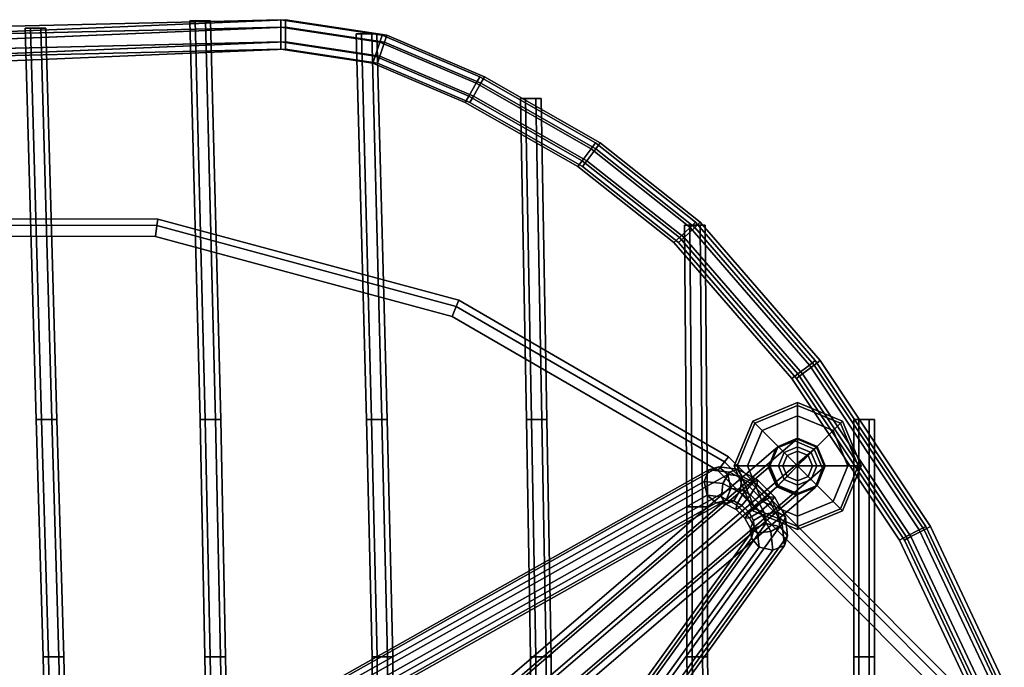
# Model space of a CAD drawing. Units: inches. Extents: x -9.8 to 9.8, y -9.5 to 9.5.
# Drawn here: x 1.9 to 8.6, y 5.1 to 9.5 of the extents above; entities that cross this region are included whole.
import ezdxf

# ---------------------------------------------------------------- set-up
doc = ezdxf.new("R2010")
doc.units = ezdxf.units.IN
doc.header["$MEASUREMENT"] = 0
for name, color, linetype in [('SEAT-BASE', 5, 'Continuous'), ('SEAT-COVER', 5, 'Continuous'), ('SEAT-GLIDE', 5, 'Continuous'), ('SEAT-SEAT', 5, 'Continuous')]:
    doc.layers.add(name, color=color, linetype=linetype)

msp = doc.modelspace()

# ---------------------------------------------------------------- linework, layer by layer
at = {"layer": 'SEAT-BASE'}
for points in [[(7.2049, 6.6424, 1.3565), (7.0761, 6.5913, 1.3191), (3.1382, 3.2159, 15.7048), (3.267, 3.267, 15.7422)], [(7.3359, 6.5859, 1.372), (7.2049, 6.6424, 1.3565), (3.267, 3.267, 15.7422), (3.398, 3.2105, 15.7577)], [(7.0868, 6.602, 1.2493), (7.0761, 6.5913, 1.3191), (7.2049, 6.6424, 1.3565), (7.2185, 6.656, 1.2682)], [(7.0868, 6.602, 1.2493), (7.2185, 6.656, 1.2682), (7.223, 6.6605, 1.178), (7.0905, 6.6056, 1.178)], [(7.223, 6.6605, 0.25), (7.0905, 6.6056, 0.25), (7.0905, 6.6056, 1.178), (7.223, 6.6605, 1.178)], [(7.2185, 6.656, 1.2682), (7.2049, 6.6424, 1.3565), (7.3359, 6.5859, 1.372), (7.3507, 6.6007, 1.276)], [(7.3507, 6.6007, 1.276), (7.3556, 6.6056, 1.178), (7.223, 6.6605, 1.178), (7.2185, 6.656, 1.2682)], [(7.3556, 6.6056, 0.25), (7.223, 6.6605, 0.25), (7.223, 6.6605, 1.178), (7.3556, 6.6056, 1.178)], [(7.0761, 6.5913, 1.3191), (7.025, 6.4625, 1.2817), (3.0871, 3.0871, 15.6674), (3.1382, 3.2159, 15.7048)], [(7.3924, 6.4549, 1.3565), (7.3359, 6.5859, 1.372), (3.398, 3.2105, 15.7577), (3.4545, 3.0795, 15.7422)], [(7.0329, 6.4704, 1.2304), (7.025, 6.4625, 1.2817), (7.0761, 6.5913, 1.3191), (7.0868, 6.602, 1.2493)], [(7.0868, 6.602, 1.2493), (7.0905, 6.6056, 1.178), (7.0355, 6.473, 1.178), (7.0329, 6.4704, 1.2304)], [(7.0905, 6.6056, 0.25), (7.0355, 6.473, 0.25), (7.0355, 6.473, 1.178), (7.0905, 6.6056, 1.178)], [(7.3507, 6.6007, 1.276), (7.3359, 6.5859, 1.372), (7.3924, 6.4549, 1.3565), (7.406, 6.4685, 1.2682)], [(7.3507, 6.6007, 1.276), (7.406, 6.4685, 1.2682), (7.4105, 6.473, 1.178), (7.3556, 6.6056, 1.178)], [(7.4105, 6.473, 0.25), (7.3556, 6.6056, 0.25), (7.3556, 6.6056, 1.178), (7.4105, 6.473, 1.178)], [(6.5894, 6.3681, 1.5565), (-0.0687, 2.6235, 9.672), (-0.0363, 2.7029, 9.7144), (6.6217, 6.4475, 1.5989)], [(6.6217, 6.4475, 1.5989), (-0.0363, 2.7029, 9.7144), (0.0299, 2.722, 9.7807), (6.6879, 6.4666, 1.6653)], [(6.6879, 6.4666, 1.6653), (0.0299, 2.722, 9.7807), (0.0912, 2.6696, 9.8322), (6.7492, 6.4142, 1.7167)], [(6.7492, 6.4142, 1.7167), (0.0912, 2.6696, 9.8322), (0.1117, 2.5764, 9.8386), (6.7697, 6.3209, 1.7231)], [(7.025, 6.4625, 1.2817), (7.0815, 6.3315, 1.2662), (3.1436, 2.9561, 15.6519), (3.0871, 3.0871, 15.6674)], [(7.3413, 6.3261, 1.3191), (7.3924, 6.4549, 1.3565), (3.4545, 3.0795, 15.7422), (3.4034, 2.9507, 15.7048)], [(6.7168, 6.3538, 1.454), (6.5894, 6.3681, 1.5565), (6.6217, 6.4475, 1.5989), (6.762, 6.4318, 1.486)], [(6.762, 6.4318, 1.486), (6.6217, 6.4475, 1.5989), (6.6879, 6.4666, 1.6653), (6.8154, 6.4523, 1.5627)], [(6.8154, 6.4523, 1.5627), (6.6879, 6.4666, 1.6653), (6.7492, 6.4142, 1.7167), (6.8456, 6.4034, 1.6392)], [(6.8525, 6.2812, 1.3968), (6.7168, 6.3538, 1.454), (6.762, 6.4318, 1.486), (6.9115, 6.3518, 1.4231)], [(6.8456, 6.4034, 1.6392), (6.7492, 6.4142, 1.7167), (6.7697, 6.3209, 1.7231), (6.835, 6.3136, 1.6706)], [(6.9115, 6.3518, 1.4231), (6.762, 6.4318, 1.486), (6.8154, 6.4523, 1.5627), (6.9511, 6.3797, 1.5056)], [(6.9511, 6.3797, 1.5056), (6.8154, 6.4523, 1.5627), (6.8456, 6.4034, 1.6392), (6.9482, 6.3485, 1.596)], [(7.0882, 6.3382, 1.2225), (7.0815, 6.3315, 1.2662), (7.025, 6.4625, 1.2817), (7.0329, 6.4704, 1.2304)], [(7.0882, 6.3382, 1.2225), (7.0329, 6.4704, 1.2304), (7.0355, 6.473, 1.178), (7.0905, 6.3405, 1.178)], [(7.0355, 6.473, 0.25), (7.0905, 6.3405, 0.25), (7.0905, 6.3405, 1.178), (7.0355, 6.473, 1.178)], [(7.406, 6.4685, 1.2682), (7.3924, 6.4549, 1.3565), (7.3413, 6.3261, 1.3191), (7.352, 6.3368, 1.2493)], [(7.352, 6.3368, 1.2493), (7.3556, 6.3405, 1.178), (7.4105, 6.473, 1.178), (7.406, 6.4685, 1.2682)], [(7.3556, 6.3405, 0.25), (7.4105, 6.473, 0.25), (7.4105, 6.473, 1.178), (7.3556, 6.3405, 1.178)], [(6.6099, 6.2748, 1.5629), (-0.0481, 2.5303, 9.6783), (-0.0687, 2.6235, 9.672), (6.5894, 6.3681, 1.5565)], [(6.7062, 6.264, 1.4853), (6.6099, 6.2748, 1.5629), (6.5894, 6.3681, 1.5565), (6.7168, 6.3538, 1.454)], [(6.8088, 6.2091, 1.4422), (6.7062, 6.264, 1.4853), (6.7168, 6.3538, 1.454), (6.8525, 6.2812, 1.3968)], [(6.9482, 6.3485, 1.596), (6.8456, 6.4034, 1.6392), (6.835, 6.3136, 1.6706), (6.9045, 6.2764, 1.6413)], [(6.9686, 6.1651, 1.3968), (6.8525, 6.2812, 1.3968), (6.9115, 6.3518, 1.4231), (7.0393, 6.224, 1.4231)], [(7.036, 6.2607, 1.596), (6.9482, 6.3485, 1.596), (6.9045, 6.2764, 1.6413), (6.9639, 6.217, 1.6413)], [(7.0393, 6.224, 1.4231), (6.9115, 6.3518, 1.4231), (6.9511, 6.3797, 1.5056), (7.0672, 6.2636, 1.5056)], [(7.0672, 6.2636, 1.5056), (6.9511, 6.3797, 1.5056), (6.9482, 6.3485, 1.596), (7.036, 6.2607, 1.596)], [(6.7697, 6.3209, 1.7231), (0.1117, 2.5764, 9.8386), (0.0794, 2.497, 9.7961), (6.7374, 6.2415, 1.6807)], [(7.0815, 6.3315, 1.2662), (7.2125, 6.275, 1.2817), (3.2746, 2.8996, 15.6674), (3.1436, 2.9561, 15.6519)], [(7.2125, 6.275, 1.2817), (7.3413, 6.3261, 1.3191), (3.4034, 2.9507, 15.7048), (3.2746, 2.8996, 15.6674)], [(6.835, 6.3136, 1.6706), (6.7697, 6.3209, 1.7231), (6.7374, 6.2415, 1.6807), (6.7898, 6.2356, 1.6385)], [(6.9045, 6.2764, 1.6413), (6.835, 6.3136, 1.6706), (6.7898, 6.2356, 1.6385), (6.8456, 6.2058, 1.615)], [(6.8966, 6.1213, 1.4422), (6.8088, 6.2091, 1.4422), (6.8525, 6.2812, 1.3968), (6.9686, 6.1651, 1.3968)], [(7.2204, 6.2829, 1.2304), (7.2125, 6.275, 1.2817), (7.0815, 6.3315, 1.2662), (7.0882, 6.3382, 1.2225)], [(7.0882, 6.3382, 1.2225), (7.0905, 6.3405, 1.178), (7.223, 6.2855, 1.178), (7.2204, 6.2829, 1.2304)], [(7.0905, 6.3405, 0.25), (7.223, 6.2855, 0.25), (7.223, 6.2855, 1.178), (7.0905, 6.3405, 1.178)], [(7.352, 6.3368, 1.2493), (7.3413, 6.3261, 1.3191), (7.2125, 6.275, 1.2817), (7.2204, 6.2829, 1.2304)], [(7.352, 6.3368, 1.2493), (7.2204, 6.2829, 1.2304), (7.223, 6.2855, 1.178), (7.3556, 6.3405, 1.178)], [(7.223, 6.2855, 0.25), (7.3556, 6.3405, 0.25), (7.3556, 6.3405, 1.178), (7.223, 6.2855, 1.178)], [(6.6712, 6.2224, 1.6143), (0.0132, 2.4779, 9.7298), (-0.0481, 2.5303, 9.6783), (6.6099, 6.2748, 1.5629)], [(6.7374, 6.2415, 1.6807), (0.0794, 2.497, 9.7961), (0.0132, 2.4779, 9.7298), (6.6712, 6.2224, 1.6143)], [(6.7365, 6.2151, 1.5618), (6.6712, 6.2224, 1.6143), (6.6099, 6.2748, 1.5629), (6.7062, 6.264, 1.4853)], [(6.7898, 6.2356, 1.6385), (6.7374, 6.2415, 1.6807), (6.6712, 6.2224, 1.6143), (6.7365, 6.2151, 1.5618)], [(6.806, 6.1779, 1.5325), (6.7365, 6.2151, 1.5618), (6.7062, 6.264, 1.4853), (6.8088, 6.2091, 1.4422)], [(6.8456, 6.2058, 1.615), (6.7898, 6.2356, 1.6385), (6.7365, 6.2151, 1.5618), (6.806, 6.1779, 1.5325)], [(6.9639, 6.217, 1.6413), (6.9045, 6.2764, 1.6413), (6.8456, 6.2058, 1.615), (6.8933, 6.1581, 1.615)], [(7.0011, 6.1475, 1.6706), (6.9639, 6.217, 1.6413), (6.8933, 6.1581, 1.615), (6.9231, 6.1023, 1.6385)], [(7.0909, 6.1581, 1.6392), (7.036, 6.2607, 1.596), (6.9639, 6.217, 1.6413), (7.0011, 6.1475, 1.6706)], [(7.0413, 6.0293, 1.454), (6.9686, 6.1651, 1.3968), (7.0393, 6.224, 1.4231), (7.1193, 6.0745, 1.486)], [(7.1398, 6.1279, 1.5627), (7.0672, 6.2636, 1.5056), (7.036, 6.2607, 1.596), (7.0909, 6.1581, 1.6392)], [(7.1193, 6.0745, 1.486), (7.0393, 6.224, 1.4231), (7.0672, 6.2636, 1.5056), (7.1398, 6.1279, 1.5627)], [(6.8654, 6.1185, 1.5325), (6.806, 6.1779, 1.5325), (6.8088, 6.2091, 1.4422), (6.8966, 6.1213, 1.4422)], [(6.8933, 6.1581, 1.615), (6.8456, 6.2058, 1.615), (6.806, 6.1779, 1.5325), (6.8654, 6.1185, 1.5325)], [(6.9231, 6.1023, 1.6385), (6.8933, 6.1581, 1.615), (6.8654, 6.1185, 1.5325), (6.9026, 6.049, 1.5618)], [(6.9515, 6.0187, 1.4853), (6.8966, 6.1213, 1.4422), (6.9686, 6.1651, 1.3968), (7.0413, 6.0293, 1.454)], [(7.0084, 6.0822, 1.7231), (7.0011, 6.1475, 1.6706), (6.9231, 6.1023, 1.6385), (6.929, 6.0499, 1.6807)], [(7.1017, 6.0617, 1.7167), (7.0909, 6.1581, 1.6392), (7.0011, 6.1475, 1.6706), (7.0084, 6.0822, 1.7231)], [(7.1541, 6.0004, 1.6653), (7.1398, 6.1279, 1.5627), (7.0909, 6.1581, 1.6392), (7.1017, 6.0617, 1.7167)], [(2.7014, 0.1117, 9.8386), (7.0084, 6.0822, 1.7231), (6.929, 6.0499, 1.6807), (2.622, 0.0794, 9.7961)], [(2.7946, 0.0912, 9.8322), (7.1017, 6.0617, 1.7167), (7.0084, 6.0822, 1.7231), (2.7014, 0.1117, 9.8386)], [(6.9026, 6.049, 1.5618), (6.8654, 6.1185, 1.5325), (6.8966, 6.1213, 1.4422), (6.9515, 6.0187, 1.4853)], [(6.929, 6.0499, 1.6807), (6.9231, 6.1023, 1.6385), (6.9026, 6.049, 1.5618), (6.9099, 5.9837, 1.6143)], [(7.135, 5.9342, 1.5989), (7.1193, 6.0745, 1.486), (7.1398, 6.1279, 1.5627), (7.1541, 6.0004, 1.6653)], [(2.622, 0.0794, 9.7961), (6.929, 6.0499, 1.6807), (6.9099, 5.9837, 1.6143), (2.6029, 0.0132, 9.7298)], [(2.847, 0.0299, 9.7807), (7.1541, 6.0004, 1.6653), (7.1017, 6.0617, 1.7167), (2.7946, 0.0912, 9.8322)], [(6.9099, 5.9837, 1.6143), (6.9026, 6.049, 1.5618), (6.9515, 6.0187, 1.4853), (6.9623, 5.9224, 1.5629)], [(6.9623, 5.9224, 1.5629), (6.9515, 6.0187, 1.4853), (7.0413, 6.0293, 1.454), (7.0555, 5.9019, 1.5565)], [(7.0555, 5.9019, 1.5565), (7.0413, 6.0293, 1.454), (7.1193, 6.0745, 1.486), (7.135, 5.9342, 1.5989)], [(2.6029, 0.0132, 9.7298), (6.9099, 5.9837, 1.6143), (6.9623, 5.9224, 1.5629), (2.6553, -0.0481, 9.6783)], [(2.8279, -0.0363, 9.7144), (7.135, 5.9342, 1.5989), (7.1541, 6.0004, 1.6653), (2.847, 0.0299, 9.7807)], [(2.6553, -0.0481, 9.6783), (6.9623, 5.9224, 1.5629), (7.0555, 5.9019, 1.5565), (2.7485, -0.0687, 9.672)], [(2.7485, -0.0687, 9.672), (7.0555, 5.9019, 1.5565), (7.135, 5.9342, 1.5989), (2.8279, -0.0363, 9.7144)]]:
    msp.add_3dface(points, dxfattribs=at)
at = {"layer": 'SEAT-COVER'}
for points in [[(0.7681, 8.1511, 17.7937), (0.7739, 8.1061, 17.8562), (2.877, 8.1025, 17.9242), (2.883, 8.1475, 17.8617)], [(0.7681, 8.1511, 17.7165), (0.7681, 8.1511, 17.7937), (2.883, 8.1475, 17.8617), (2.883, 8.1475, 17.7845)], [(0.7739, 8.1061, 17.654), (0.7681, 8.1511, 17.7165), (2.883, 8.1475, 17.7845), (2.877, 8.1025, 17.722)], [(0.7739, 8.1061, 17.8562), (0.7834, 8.0332, 17.8801), (2.8673, 8.0297, 17.9481), (2.877, 8.1025, 17.9242)], [(0.7834, 8.0332, 17.6301), (0.7739, 8.1061, 17.654), (2.877, 8.1025, 17.722), (2.8673, 8.0297, 17.6981)], [(2.877, 8.1025, 17.9242), (2.8673, 8.0297, 17.9481), (4.8792, 7.4869, 18.0161), (4.9074, 7.5547, 17.9922)], [(2.8673, 8.0297, 17.6981), (2.877, 8.1025, 17.722), (4.9074, 7.5547, 17.7899), (4.8792, 7.4869, 17.7661)], [(2.883, 8.1475, 17.8617), (2.877, 8.1025, 17.9242), (4.9074, 7.5547, 17.9922), (4.9249, 7.5966, 17.9297)], [(2.877, 8.1025, 17.722), (2.883, 8.1475, 17.7845), (4.9249, 7.5966, 17.8524), (4.9074, 7.5547, 17.7899)], [(2.883, 8.1475, 17.7845), (2.883, 8.1475, 17.8617), (4.9249, 7.5966, 17.9297), (4.9249, 7.5966, 17.8524)], [(4.9074, 7.5547, 17.9922), (4.8792, 7.4869, 18.0161), (6.6821, 6.4419, 18.0161), (6.7269, 6.5001, 17.9922)], [(4.8792, 7.4869, 17.7661), (4.9074, 7.5547, 17.7899), (6.7269, 6.5001, 17.7899), (6.6821, 6.4419, 17.7661)], [(4.9249, 7.5966, 17.9297), (4.9074, 7.5547, 17.9922), (6.7269, 6.5001, 17.9922), (6.7546, 6.536, 17.9297)], [(4.9074, 7.5547, 17.7899), (4.9249, 7.5966, 17.8524), (6.7546, 6.536, 17.8524), (6.7269, 6.5001, 17.7899)], [(4.9249, 7.5966, 17.8524), (4.9249, 7.5966, 17.9297), (6.7546, 6.536, 17.9297), (6.7546, 6.536, 17.8524)], [(6.7269, 6.5001, 17.9922), (6.6821, 6.4419, 18.0161), (8.1531, 4.9658, 17.967), (8.2115, 5.0105, 17.9431)], [(6.6821, 6.4419, 17.7661), (6.7269, 6.5001, 17.7899), (8.2115, 5.0105, 17.7409), (8.1531, 4.9658, 17.717)], [(6.7546, 6.536, 17.9297), (6.7269, 6.5001, 17.9922), (8.2115, 5.0105, 17.9431), (8.2475, 5.038, 17.8806)], [(6.7269, 6.5001, 17.7899), (6.7546, 6.536, 17.8524), (8.2475, 5.038, 17.8034), (8.2115, 5.0105, 17.7409)], [(6.7546, 6.536, 17.8524), (6.7546, 6.536, 17.9297), (8.2475, 5.038, 17.8806), (8.2475, 5.038, 17.8034)]]:
    msp.add_3dface(points, dxfattribs=at)
for points, invisible_edges in [([(0.7563, 4.2047, 17.3994), (2.8402, 4.2012, 17.5677), (2.8673, 8.0297, 17.9481), (0.7834, 8.0332, 17.8801)], 11), ([(0.7563, 4.2047, 17.1494), (0.7834, 8.0332, 17.6301), (2.8673, 8.0297, 17.6981), (2.8402, 4.2012, 17.3177)], 13), ([(2.8673, 8.0297, 17.9481), (2.8402, 4.2012, 17.5677), (4.854, 4.1746, 17.7255), (4.8792, 7.4869, 18.0161)], 7), ([(2.8673, 8.0297, 17.6981), (4.8792, 7.4869, 17.7661), (4.854, 4.1746, 17.4755), (2.8402, 4.2012, 17.3177)], 14), ([(4.854, 4.1746, 17.7255), (6.6604, 4.1509, 17.8563), (6.6821, 6.4419, 18.0161), (4.8792, 7.4869, 18.0161)], 11), ([(4.854, 4.1746, 17.4755), (4.8792, 7.4869, 17.7661), (6.6821, 6.4419, 17.7661), (6.6604, 4.1509, 17.6063)], 13), ([(6.6821, 6.4419, 18.0161), (6.6604, 4.1509, 17.8563), (8.1365, 4.0594, 17.8335), (8.1531, 4.9658, 17.967)], 7), ([(6.6821, 6.4419, 17.7661), (8.1531, 4.9658, 17.717), (8.1365, 4.0594, 17.5835), (6.6604, 4.1509, 17.6063)], 14)]:
    msp.add_3dface(points, dxfattribs=dict(at, invisible_edges=invisible_edges))
at = {"layer": 'SEAT-GLIDE'}
for points in [[(6.919, 6.7771, 0.1), (6.9331, 6.7629, 0.14), (7.223, 6.883, 0.14), (7.223, 6.903, 0.1)], [(6.9331, 6.7629, 0.02), (6.919, 6.7771, 0.05), (7.223, 6.903, 0.05), (7.223, 6.883, 0.02)], [(6.919, 6.7771, 0.1), (7.223, 6.903, 0.1), (7.223, 6.903, 0.05), (6.919, 6.7771, 0.05)], [(6.9331, 6.7629, 0.02), (7.223, 6.883, 0.02), (7.223, 6.813), (6.9826, 6.7135)], [(6.9826, 6.7135, 0.17), (7.223, 6.813, 0.17), (7.223, 6.883, 0.14), (6.9331, 6.7629, 0.14)], [(7.223, 6.903, 0.1), (7.223, 6.883, 0.14), (7.5129, 6.7629, 0.14), (7.5271, 6.7771, 0.1)], [(7.223, 6.883, 0.02), (7.223, 6.903, 0.05), (7.5271, 6.7771, 0.05), (7.5129, 6.7629, 0.02)], [(7.223, 6.903, 0.1), (7.5271, 6.7771, 0.1), (7.5271, 6.7771, 0.05), (7.223, 6.903, 0.05)], [(7.223, 6.883, 0.02), (7.5129, 6.7629, 0.02), (7.4635, 6.7135), (7.223, 6.813)], [(7.223, 6.813, 0.17), (7.4635, 6.7135, 0.17), (7.5129, 6.7629, 0.14), (7.223, 6.883, 0.14)], [(7.223, 6.473), (6.9826, 6.7135), (7.223, 6.813)], [(6.9826, 6.7135, 0.17), (7.1311, 6.565, 0.19), (7.223, 6.603, 0.19), (7.223, 6.813, 0.17)], [(7.223, 6.473), (7.223, 6.813), (7.4635, 6.7135)], [(7.223, 6.813, 0.17), (7.223, 6.603, 0.19), (7.315, 6.565, 0.19), (7.4635, 6.7135, 0.17)], [(6.793, 6.473, 0.1), (6.813, 6.473, 0.14), (6.9331, 6.7629, 0.14), (6.919, 6.7771, 0.1)], [(6.813, 6.473, 0.02), (6.793, 6.473, 0.05), (6.919, 6.7771, 0.05), (6.9331, 6.7629, 0.02)], [(6.793, 6.473, 0.1), (6.919, 6.7771, 0.1), (6.919, 6.7771, 0.05), (6.793, 6.473, 0.05)], [(6.813, 6.473, 0.02), (6.9331, 6.7629, 0.02), (6.9826, 6.7135), (6.883, 6.473)], [(6.883, 6.473, 0.17), (6.9826, 6.7135, 0.17), (6.9331, 6.7629, 0.14), (6.813, 6.473, 0.14)], [(7.4635, 6.7135, 0.17), (7.563, 6.473, 0.17), (7.633, 6.473, 0.14), (7.5129, 6.7629, 0.14)], [(7.5129, 6.7629, 0.02), (7.633, 6.473, 0.02), (7.563, 6.473), (7.4635, 6.7135)], [(7.5129, 6.7629, 0.02), (7.5271, 6.7771, 0.05), (7.653, 6.473, 0.05), (7.633, 6.473, 0.02)], [(7.5271, 6.7771, 0.1), (7.5129, 6.7629, 0.14), (7.633, 6.473, 0.14), (7.653, 6.473, 0.1)], [(7.5271, 6.7771, 0.1), (7.653, 6.473, 0.1), (7.653, 6.473, 0.05), (7.5271, 6.7771, 0.05)], [(7.223, 6.473), (6.883, 6.473), (6.9826, 6.7135)], [(6.883, 6.473, 0.17), (7.093, 6.473, 0.19), (7.1311, 6.565, 0.19), (6.9826, 6.7135, 0.17)], [(7.223, 6.473), (7.4635, 6.7135), (7.563, 6.473)], [(7.4635, 6.7135, 0.17), (7.315, 6.565, 0.19), (7.353, 6.473, 0.19), (7.563, 6.473, 0.17)], [(7.123, 6.473, 0.32), (7.1523, 6.5437, 0.32), (7.1311, 6.565, 0.19), (7.093, 6.473, 0.19)], [(7.1523, 6.5437, 0.32), (7.223, 6.573, 0.32), (7.223, 6.603, 0.19), (7.1311, 6.565, 0.19)], [(7.223, 6.473, 0.32), (7.223, 6.573, 0.32), (7.1523, 6.5437, 0.32), (7.223, 6.473, 0.32)], [(7.223, 6.573, 0.32), (7.2937, 6.5437, 0.32), (7.315, 6.565, 0.19), (7.223, 6.603, 0.19)], [(7.223, 6.473, 0.32), (7.2937, 6.5437, 0.32), (7.223, 6.573, 0.32), (7.223, 6.473, 0.32)], [(7.2937, 6.5437, 0.32), (7.323, 6.473, 0.32), (7.353, 6.473, 0.19), (7.315, 6.565, 0.19)], [(7.223, 6.473, 0.32), (7.1523, 6.5437, 0.32), (7.123, 6.473, 0.32), (7.223, 6.473, 0.32)], [(7.223, 6.473, 0.32), (7.323, 6.473, 0.32), (7.2937, 6.5437, 0.32), (7.223, 6.473, 0.32)], [(6.919, 6.169, 0.1), (6.9331, 6.1831, 0.14), (6.813, 6.473, 0.14), (6.793, 6.473, 0.1)], [(6.9331, 6.1831, 0.02), (6.919, 6.169, 0.05), (6.793, 6.473, 0.05), (6.813, 6.473, 0.02)], [(6.919, 6.169, 0.1), (6.793, 6.473, 0.1), (6.793, 6.473, 0.05), (6.919, 6.169, 0.05)], [(6.9331, 6.1831, 0.02), (6.813, 6.473, 0.02), (6.883, 6.473), (6.9826, 6.2326)], [(6.9826, 6.2326, 0.17), (6.883, 6.473, 0.17), (6.813, 6.473, 0.14), (6.9331, 6.1831, 0.14)], [(7.223, 6.473), (6.9826, 6.2326), (6.883, 6.473)], [(6.9826, 6.2326, 0.17), (7.1311, 6.3811, 0.19), (7.093, 6.473, 0.19), (6.883, 6.473, 0.17)], [(7.223, 6.473), (7.223, 6.133), (6.9826, 6.2326)], [(7.1523, 6.4023, 0.32), (7.123, 6.473, 0.32), (7.093, 6.473, 0.19), (7.1311, 6.3811, 0.19)], [(7.223, 6.473, 0.32), (7.123, 6.473, 0.32), (7.1523, 6.4023, 0.32), (7.223, 6.473, 0.32)], [(7.223, 6.473, 0.32), (7.1523, 6.4023, 0.32), (7.223, 6.373, 0.32), (7.223, 6.473, 0.32)], [(7.223, 6.473), (7.4635, 6.2326), (7.223, 6.133)], [(7.223, 6.473), (7.563, 6.473), (7.4635, 6.2326)], [(7.223, 6.473, 0.32), (7.2937, 6.4023, 0.32), (7.323, 6.473, 0.32), (7.223, 6.473, 0.32)], [(7.223, 6.473, 0.32), (7.223, 6.373, 0.32), (7.2937, 6.4023, 0.32), (7.223, 6.473, 0.32)], [(7.323, 6.473, 0.32), (7.2937, 6.4023, 0.32), (7.315, 6.3811, 0.19), (7.353, 6.473, 0.19)], [(7.563, 6.473, 0.17), (7.353, 6.473, 0.19), (7.315, 6.3811, 0.19), (7.4635, 6.2326, 0.17)], [(7.633, 6.473, 0.02), (7.5129, 6.1831, 0.02), (7.4635, 6.2326), (7.563, 6.473)], [(7.563, 6.473, 0.17), (7.4635, 6.2326, 0.17), (7.5129, 6.1831, 0.14), (7.633, 6.473, 0.14)], [(7.653, 6.473, 0.1), (7.633, 6.473, 0.14), (7.5129, 6.1831, 0.14), (7.5271, 6.169, 0.1)], [(7.633, 6.473, 0.02), (7.653, 6.473, 0.05), (7.5271, 6.169, 0.05), (7.5129, 6.1831, 0.02)], [(7.653, 6.473, 0.1), (7.5271, 6.169, 0.1), (7.5271, 6.169, 0.05), (7.653, 6.473, 0.05)], [(7.223, 6.133, 0.17), (7.223, 6.343, 0.19), (7.1311, 6.3811, 0.19), (6.9826, 6.2326, 0.17)], [(7.223, 6.373, 0.32), (7.1523, 6.4023, 0.32), (7.1311, 6.3811, 0.19), (7.223, 6.343, 0.19)], [(7.2937, 6.4023, 0.32), (7.223, 6.373, 0.32), (7.223, 6.343, 0.19), (7.315, 6.3811, 0.19)], [(7.4635, 6.2326, 0.17), (7.315, 6.3811, 0.19), (7.223, 6.343, 0.19), (7.223, 6.133, 0.17)], [(7.223, 6.063, 0.02), (6.9331, 6.1831, 0.02), (6.9826, 6.2326), (7.223, 6.133)], [(7.223, 6.133, 0.17), (6.9826, 6.2326, 0.17), (6.9331, 6.1831, 0.14), (7.223, 6.063, 0.14)], [(7.5129, 6.1831, 0.02), (7.223, 6.063, 0.02), (7.223, 6.133), (7.4635, 6.2326)], [(7.4635, 6.2326, 0.17), (7.223, 6.133, 0.17), (7.223, 6.063, 0.14), (7.5129, 6.1831, 0.14)], [(7.223, 6.043, 0.1), (7.223, 6.063, 0.14), (6.9331, 6.1831, 0.14), (6.919, 6.169, 0.1)], [(7.223, 6.063, 0.02), (7.223, 6.043, 0.05), (6.919, 6.169, 0.05), (6.9331, 6.1831, 0.02)], [(7.223, 6.043, 0.1), (6.919, 6.169, 0.1), (6.919, 6.169, 0.05), (7.223, 6.043, 0.05)], [(7.5271, 6.169, 0.1), (7.5129, 6.1831, 0.14), (7.223, 6.063, 0.14), (7.223, 6.043, 0.1)], [(7.5129, 6.1831, 0.02), (7.5271, 6.169, 0.05), (7.223, 6.043, 0.05), (7.223, 6.063, 0.02)], [(7.5271, 6.169, 0.1), (7.223, 6.043, 0.1), (7.223, 6.043, 0.05), (7.5271, 6.169, 0.05)]]:
    msp.add_3dface(points, dxfattribs=at)
at = {"layer": 'SEAT-SEAT'}
for points in [[(3.7177, 9.4489, 17.6725), (-2.5472, 9.3003, 18.006), (-2.5433, 9.3503, 18.0925), (3.718, 9.4989, 17.7591)], [(3.7177, 9.4489, 17.8457), (3.718, 9.4989, 17.7591), (-2.5433, 9.3503, 18.0925), (-2.5394, 9.3003, 18.179)], [(3.7497, 9.4489, 17.948), (-2.5151, 9.1842, 18.2656), (-2.5113, 9.2342, 18.3522), (3.75, 9.4989, 18.0346)], [(3.7497, 9.4489, 18.1212), (3.75, 9.4989, 18.0346), (-2.5113, 9.2342, 18.3522), (-2.5074, 9.1842, 18.4387)], [(3.1704, 6.7874, 17.2764), (3.2054, 6.7874, 17.337), (3.1361, 9.4923, 17.9931), (3.1011, 9.4923, 17.9325)], [(3.2054, 6.7874, 17.2157), (3.1704, 6.7874, 17.2764), (3.1011, 9.4923, 17.9325), (3.1361, 9.4923, 17.8719)], [(3.2061, 9.4923, 17.8719), (3.1361, 9.4923, 17.8719), (3.1011, 9.4923, 17.9325), (3.2411, 9.4923, 17.9325)], [(3.2061, 9.4923, 17.9931), (3.2411, 9.4923, 17.9325), (3.1011, 9.4923, 17.9325), (3.1361, 9.4923, 17.9931)], [(3.2054, 6.7874, 17.337), (3.2754, 6.7874, 17.337), (3.2061, 9.4923, 17.9931), (3.1361, 9.4923, 17.9931)], [(3.2754, 6.7874, 17.2157), (3.2054, 6.7874, 17.2157), (3.1361, 9.4923, 17.8719), (3.2061, 9.4923, 17.8719)], [(3.2754, 6.7874, 17.337), (3.3104, 6.7874, 17.2764), (3.2411, 9.4923, 17.9325), (3.2061, 9.4923, 17.9931)], [(3.3104, 6.7874, 17.2764), (3.2754, 6.7874, 17.2157), (3.2061, 9.4923, 17.8719), (3.2411, 9.4923, 17.9325)], [(3.7177, 9.4489, 17.8457), (4.3897, 9.3475, 17.8018), (4.4055, 9.395, 17.7152), (3.718, 9.4989, 17.7591)], [(3.718, 9.4989, 17.7591), (4.4055, 9.395, 17.7152), (4.3897, 9.3475, 17.6286), (3.7177, 9.4489, 17.6725)], [(3.7497, 9.4489, 18.1212), (4.4217, 9.3475, 18.0773), (4.4375, 9.395, 17.9907), (3.75, 9.4989, 18.0346)], [(3.75, 9.4989, 18.0346), (4.4375, 9.395, 17.9907), (4.4217, 9.3475, 17.9041), (3.7497, 9.4489, 17.948)], [(3.7177, 9.4489, 17.6725), (3.7171, 9.3489, 17.6725), (-2.5472, 9.2003, 18.006), (-2.5472, 9.3003, 18.006)], [(-2.5394, 9.2003, 18.179), (3.7171, 9.3489, 17.8457), (3.7177, 9.4489, 17.8457), (-2.5394, 9.3003, 18.179)], [(3.7497, 9.4489, 17.948), (3.7491, 9.3489, 17.948), (-2.5151, 9.0842, 18.2656), (-2.5151, 9.1842, 18.2656)], [(-2.5074, 9.0842, 18.4387), (3.7491, 9.3489, 18.1212), (3.7497, 9.4489, 18.1212), (-2.5074, 9.1842, 18.4387)], [(2.0585, 6.7874, 17.2263), (2.0935, 6.7874, 17.2869), (2.0189, 9.4425, 18.0591), (1.9839, 9.4425, 17.9984)], [(2.0935, 6.7874, 17.1657), (2.0585, 6.7874, 17.2263), (1.9839, 9.4425, 17.9984), (2.0189, 9.4425, 17.9378)], [(2.0889, 9.4425, 17.9378), (2.0189, 9.4425, 17.9378), (1.9839, 9.4425, 17.9984), (2.1239, 9.4425, 17.9984)], [(2.0889, 9.4425, 18.0591), (2.1239, 9.4425, 17.9984), (1.9839, 9.4425, 17.9984), (2.0189, 9.4425, 18.0591)], [(2.0935, 6.7874, 17.2869), (2.1635, 6.7874, 17.2869), (2.0889, 9.4425, 18.0591), (2.0189, 9.4425, 18.0591)], [(2.1635, 6.7874, 17.1657), (2.0935, 6.7874, 17.1657), (2.0189, 9.4425, 17.9378), (2.0889, 9.4425, 17.9378)], [(2.1635, 6.7874, 17.2869), (2.1985, 6.7874, 17.2263), (2.1239, 9.4425, 17.9984), (2.0889, 9.4425, 18.0591)], [(2.1985, 6.7874, 17.2263), (2.1635, 6.7874, 17.1657), (2.0889, 9.4425, 17.9378), (2.1239, 9.4425, 17.9984)], [(3.7171, 9.3489, 17.8457), (4.358, 9.2527, 17.8018), (4.3897, 9.3475, 17.8018), (3.7177, 9.4489, 17.8457)], [(3.7177, 9.4489, 17.6725), (4.3897, 9.3475, 17.6286), (4.358, 9.2527, 17.6286), (3.7171, 9.3489, 17.6725)], [(3.7491, 9.3489, 18.1212), (4.3901, 9.2527, 18.0773), (4.4217, 9.3475, 18.0773), (3.7497, 9.4489, 18.1212)], [(3.7497, 9.4489, 17.948), (4.4217, 9.3475, 17.9041), (4.3901, 9.2527, 17.9041), (3.7491, 9.3489, 17.948)], [(4.2979, 6.7874, 17.369), (4.3329, 6.7874, 17.4297), (4.2643, 9.4027, 17.9275), (4.2293, 9.4027, 17.8668)], [(4.3329, 6.7874, 17.3084), (4.2979, 6.7874, 17.369), (4.2293, 9.4027, 17.8668), (4.2643, 9.4027, 17.8062)], [(4.3343, 9.4027, 17.8062), (4.2643, 9.4027, 17.8062), (4.2293, 9.4027, 17.8668), (4.3693, 9.4027, 17.8668)], [(4.3343, 9.4027, 17.9275), (4.3693, 9.4027, 17.8668), (4.2293, 9.4027, 17.8668), (4.2643, 9.4027, 17.9275)], [(4.3329, 6.7874, 17.4297), (4.4029, 6.7874, 17.4297), (4.3343, 9.4027, 17.9275), (4.2643, 9.4027, 17.9275)], [(4.4029, 6.7874, 17.3084), (4.3329, 6.7874, 17.3084), (4.2643, 9.4027, 17.8062), (4.3343, 9.4027, 17.8062)], [(4.4029, 6.7874, 17.4297), (4.4379, 6.7874, 17.369), (4.3693, 9.4027, 17.8668), (4.3343, 9.4027, 17.9275)], [(4.4379, 6.7874, 17.369), (4.4029, 6.7874, 17.3084), (4.3343, 9.4027, 17.8062), (4.3693, 9.4027, 17.8668)], [(4.3897, 9.3475, 17.8018), (5.0425, 9.0677, 17.752), (5.0675, 9.1111, 17.6654), (4.4055, 9.395, 17.7152)], [(4.4055, 9.395, 17.7152), (5.0675, 9.1111, 17.6654), (5.0425, 9.0677, 17.5788), (4.3897, 9.3475, 17.6286)], [(4.4217, 9.3475, 18.0773), (5.0745, 9.0677, 18.0275), (5.0995, 9.1111, 17.9409), (4.4375, 9.395, 17.9907)], [(4.4375, 9.395, 17.9907), (5.0995, 9.1111, 17.9409), (5.0745, 9.0677, 17.8543), (4.4217, 9.3475, 17.9041)], [(3.7171, 9.3489, 17.6725), (3.7168, 9.2989, 17.7591), (-2.5433, 9.1503, 18.0925), (-2.5472, 9.2003, 18.006)], [(3.7171, 9.3489, 17.8457), (-2.5394, 9.2003, 18.179), (-2.5433, 9.1503, 18.0925), (3.7168, 9.2989, 17.7591)], [(3.7491, 9.3489, 17.948), (3.7488, 9.2989, 18.0346), (-2.5113, 9.0342, 18.3522), (-2.5151, 9.0842, 18.2656)], [(3.7491, 9.3489, 18.1212), (-2.5074, 9.0842, 18.4387), (-2.5113, 9.0342, 18.3522), (3.7488, 9.2989, 18.0346)], [(3.7168, 9.2989, 17.7591), (4.3422, 9.2052, 17.7152), (4.358, 9.2527, 17.8018), (3.7171, 9.3489, 17.8457)], [(3.7171, 9.3489, 17.6725), (4.358, 9.2527, 17.6286), (4.3422, 9.2052, 17.7152), (3.7168, 9.2989, 17.7591)], [(3.7488, 9.2989, 18.0346), (4.3743, 9.2052, 17.9907), (4.3901, 9.2527, 18.0773), (3.7491, 9.3489, 18.1212)], [(3.7491, 9.3489, 17.948), (4.3901, 9.2527, 17.9041), (4.3743, 9.2052, 17.9907), (3.7488, 9.2989, 18.0346)], [(4.358, 9.2527, 17.8018), (4.9926, 8.9811, 17.752), (5.0425, 9.0677, 17.752), (4.3897, 9.3475, 17.8018)], [(4.3897, 9.3475, 17.6286), (5.0425, 9.0677, 17.5788), (4.9926, 8.9811, 17.5788), (4.358, 9.2527, 17.6286)], [(4.3901, 9.2527, 18.0773), (5.0247, 8.9811, 18.0275), (5.0745, 9.0677, 18.0275), (4.4217, 9.3475, 18.0773)], [(4.4217, 9.3475, 17.9041), (5.0745, 9.0677, 17.8543), (5.0247, 8.9811, 17.8543), (4.3901, 9.2527, 17.9041)], [(4.3422, 9.2052, 17.7152), (4.9677, 8.9377, 17.6654), (4.9926, 8.9811, 17.752), (4.358, 9.2527, 17.8018)], [(4.358, 9.2527, 17.6286), (4.9926, 8.9811, 17.5788), (4.9677, 8.9377, 17.6654), (4.3422, 9.2052, 17.7152)], [(4.3743, 9.2052, 17.9907), (4.9997, 8.9377, 17.9409), (5.0247, 8.9811, 18.0275), (4.3901, 9.2527, 18.0773)], [(4.3901, 9.2527, 17.9041), (5.0247, 8.9811, 17.8543), (4.9997, 8.9377, 17.9409), (4.3743, 9.2052, 17.9907)], [(5.0425, 9.0677, 17.752), (5.8215, 8.6232, 17.6876), (5.8512, 8.6634, 17.601), (5.0675, 9.1111, 17.6654)], [(5.0675, 9.1111, 17.6654), (5.8512, 8.6634, 17.601), (5.8215, 8.6232, 17.5144), (5.0425, 9.0677, 17.5788)], [(5.0745, 9.0677, 18.0275), (5.8535, 8.6232, 17.9631), (5.8832, 8.6634, 17.8765), (5.0995, 9.1111, 17.9409)], [(5.0995, 9.1111, 17.9409), (5.8832, 8.6634, 17.8765), (5.8535, 8.6232, 17.7899), (5.0745, 9.0677, 17.8543)], [(4.9926, 8.9811, 17.752), (5.7621, 8.5427, 17.6876), (5.8215, 8.6232, 17.6876), (5.0425, 9.0677, 17.752)], [(5.0425, 9.0677, 17.5788), (5.8215, 8.6232, 17.5144), (5.7621, 8.5427, 17.5144), (4.9926, 8.9811, 17.5788)], [(5.0247, 8.9811, 18.0275), (5.7941, 8.5427, 17.9631), (5.8535, 8.6232, 17.9631), (5.0745, 9.0677, 18.0275)], [(5.0745, 9.0677, 17.8543), (5.8535, 8.6232, 17.7899), (5.7941, 8.5427, 17.7899), (5.0247, 8.9811, 17.8543)], [(4.9677, 8.9377, 17.6654), (5.7324, 8.5025, 17.601), (5.7621, 8.5427, 17.6876), (4.9926, 8.9811, 17.752)], [(4.9926, 8.9811, 17.5788), (5.7621, 8.5427, 17.5144), (5.7324, 8.5025, 17.601), (4.9677, 8.9377, 17.6654)], [(4.9997, 8.9377, 17.9409), (5.7644, 8.5025, 17.8765), (5.7941, 8.5427, 17.9631), (5.0247, 8.9811, 18.0275)], [(5.0247, 8.9811, 17.8543), (5.7941, 8.5427, 17.7899), (5.7644, 8.5025, 17.8765), (4.9997, 8.9377, 17.9409)], [(5.383, 6.7874, 17.4488), (5.418, 6.7874, 17.5095), (5.3781, 8.9645, 17.8472), (5.3431, 8.9645, 17.7865)], [(5.418, 6.7874, 17.3882), (5.383, 6.7874, 17.4488), (5.3431, 8.9645, 17.7865), (5.3781, 8.9645, 17.7259)], [(5.4481, 8.9645, 17.7259), (5.3781, 8.9645, 17.7259), (5.3431, 8.9645, 17.7865), (5.4831, 8.9645, 17.7865)], [(5.4481, 8.9645, 17.8472), (5.4831, 8.9645, 17.7865), (5.3431, 8.9645, 17.7865), (5.3781, 8.9645, 17.8472)], [(5.418, 6.7874, 17.5095), (5.488, 6.7874, 17.5095), (5.4481, 8.9645, 17.8472), (5.3781, 8.9645, 17.8472)], [(5.488, 6.7874, 17.3882), (5.418, 6.7874, 17.3882), (5.3781, 8.9645, 17.7259), (5.4481, 8.9645, 17.7259)], [(5.488, 6.7874, 17.5095), (5.523, 6.7874, 17.4488), (5.4831, 8.9645, 17.7865), (5.4481, 8.9645, 17.8472)], [(5.523, 6.7874, 17.4488), (5.488, 6.7874, 17.3882), (5.4481, 8.9645, 17.7259), (5.4831, 8.9645, 17.7865)], [(5.7621, 8.5427, 17.6876), (6.4207, 8.0228, 17.6198), (6.4939, 8.0909, 17.6198), (5.8215, 8.6232, 17.6876)], [(5.8215, 8.6232, 17.5144), (6.4939, 8.0909, 17.4466), (6.4207, 8.0228, 17.4466), (5.7621, 8.5427, 17.5144)], [(5.7941, 8.5427, 17.9631), (6.4527, 8.0228, 17.8953), (6.5259, 8.0909, 17.8953), (5.8535, 8.6232, 17.9631)], [(5.8535, 8.6232, 17.7899), (6.5259, 8.0909, 17.7221), (6.4527, 8.0228, 17.7221), (5.7941, 8.5427, 17.7899)], [(5.8215, 8.6232, 17.6876), (6.4939, 8.0909, 17.6198), (6.5305, 8.125, 17.5332), (5.8512, 8.6634, 17.601)], [(5.8512, 8.6634, 17.601), (6.5305, 8.125, 17.5332), (6.4939, 8.0909, 17.4466), (5.8215, 8.6232, 17.5144)], [(5.8535, 8.6232, 17.9631), (6.5259, 8.0909, 17.8953), (6.5625, 8.125, 17.8087), (5.8832, 8.6634, 17.8765)], [(5.8832, 8.6634, 17.8765), (6.5625, 8.125, 17.8087), (6.5259, 8.0909, 17.7221), (5.8535, 8.6232, 17.7899)], [(5.7324, 8.5025, 17.601), (6.3841, 7.9887, 17.5332), (6.4207, 8.0228, 17.6198), (5.7621, 8.5427, 17.6876)], [(5.7621, 8.5427, 17.5144), (6.4207, 8.0228, 17.4466), (6.3841, 7.9887, 17.5332), (5.7324, 8.5025, 17.601)], [(5.7644, 8.5025, 17.8765), (6.4161, 7.9887, 17.8087), (6.4527, 8.0228, 17.8953), (5.7941, 8.5427, 17.9631)], [(5.7941, 8.5427, 17.7899), (6.4527, 8.0228, 17.7221), (6.4161, 7.9887, 17.8087), (5.7644, 8.5025, 17.8765)], [(6.4207, 8.0228, 17.6198), (7.2234, 7.0969, 17.5431), (7.3031, 7.1573, 17.5431), (6.4939, 8.0909, 17.6198)], [(6.4939, 8.0909, 17.4466), (7.3031, 7.1573, 17.3699), (7.2234, 7.0969, 17.3699), (6.4207, 8.0228, 17.4466)], [(6.4527, 8.0228, 17.8953), (7.2555, 7.0969, 17.8186), (7.3352, 7.1573, 17.8186), (6.5259, 8.0909, 17.8953)], [(6.5259, 8.0909, 17.7221), (7.3352, 7.1573, 17.6454), (7.2555, 7.0969, 17.6454), (6.4527, 8.0228, 17.7221)], [(6.4723, 6.1962, 17.4694), (6.5073, 6.1962, 17.53), (6.4917, 8.1059, 17.7504), (6.4567, 8.1059, 17.6898)], [(6.5073, 6.1962, 17.4087), (6.4723, 6.1962, 17.4694), (6.4567, 8.1059, 17.6898), (6.4917, 8.1059, 17.6292)], [(6.5617, 8.1059, 17.6292), (6.4917, 8.1059, 17.6292), (6.4567, 8.1059, 17.6898), (6.5967, 8.1059, 17.6898)], [(6.5617, 8.1059, 17.7504), (6.5967, 8.1059, 17.6898), (6.4567, 8.1059, 17.6898), (6.4917, 8.1059, 17.7504)], [(6.5073, 6.1962, 17.53), (6.5773, 6.1962, 17.53), (6.5617, 8.1059, 17.7504), (6.4917, 8.1059, 17.7504)], [(6.5773, 6.1962, 17.4087), (6.5073, 6.1962, 17.4087), (6.4917, 8.1059, 17.6292), (6.5617, 8.1059, 17.6292)], [(6.4939, 8.0909, 17.6198), (7.3031, 7.1573, 17.5431), (7.343, 7.1875, 17.4565), (6.5305, 8.125, 17.5332)], [(6.5305, 8.125, 17.5332), (7.343, 7.1875, 17.4565), (7.3031, 7.1573, 17.3699), (6.4939, 8.0909, 17.4466)], [(6.5259, 8.0909, 17.8953), (7.3352, 7.1573, 17.8186), (7.375, 7.1875, 17.732), (6.5625, 8.125, 17.8087)], [(6.5625, 8.125, 17.8087), (7.375, 7.1875, 17.732), (7.3352, 7.1573, 17.6454), (6.5259, 8.0909, 17.7221)], [(6.5773, 6.1962, 17.53), (6.6123, 6.1962, 17.4694), (6.5967, 8.1059, 17.6898), (6.5617, 8.1059, 17.7504)], [(6.6123, 6.1962, 17.4694), (6.5773, 6.1962, 17.4087), (6.5617, 8.1059, 17.6292), (6.5967, 8.1059, 17.6898)], [(6.3841, 7.9887, 17.5332), (7.1836, 7.0667, 17.4565), (7.2234, 7.0969, 17.5431), (6.4207, 8.0228, 17.6198)], [(6.4207, 8.0228, 17.4466), (7.2234, 7.0969, 17.3699), (7.1836, 7.0667, 17.4565), (6.3841, 7.9887, 17.5332)], [(6.4161, 7.9887, 17.8087), (7.2156, 7.0667, 17.732), (7.2555, 7.0969, 17.8186), (6.4527, 8.0228, 17.8953)], [(6.4527, 8.0228, 17.7221), (7.2555, 7.0969, 17.6454), (7.2156, 7.0667, 17.732), (6.4161, 7.9887, 17.8087)], [(7.2234, 7.0969, 17.5431), (7.9595, 5.994, 17.435), (8.0485, 6.0397, 17.435), (7.3031, 7.1573, 17.5431)], [(7.3031, 7.1573, 17.3699), (8.0485, 6.0397, 17.2618), (7.9595, 5.994, 17.2618), (7.2234, 7.0969, 17.3699)], [(7.2555, 7.0969, 17.8186), (7.9916, 5.994, 17.7105), (8.0805, 6.0397, 17.7105), (7.3352, 7.1573, 17.8186)], [(7.3352, 7.1573, 17.6454), (8.0805, 6.0397, 17.5373), (7.9916, 5.994, 17.5373), (7.2555, 7.0969, 17.6454)], [(7.3031, 7.1573, 17.5431), (8.0485, 6.0397, 17.435), (8.093, 6.0625, 17.3484), (7.343, 7.1875, 17.4565)], [(7.343, 7.1875, 17.4565), (8.093, 6.0625, 17.3484), (8.0485, 6.0397, 17.2618), (7.3031, 7.1573, 17.3699)], [(7.3352, 7.1573, 17.8186), (8.0805, 6.0397, 17.7105), (8.125, 6.0625, 17.6239), (7.375, 7.1875, 17.732)], [(7.375, 7.1875, 17.732), (8.125, 6.0625, 17.6239), (8.0805, 6.0397, 17.5373), (7.3352, 7.1573, 17.6454)], [(7.1836, 7.0667, 17.4565), (7.9151, 5.9711, 17.3484), (7.9595, 5.994, 17.435), (7.2234, 7.0969, 17.5431)], [(7.2234, 7.0969, 17.3699), (7.9595, 5.994, 17.2618), (7.9151, 5.9711, 17.3484), (7.1836, 7.0667, 17.4565)], [(7.2156, 7.0667, 17.732), (7.9471, 5.9711, 17.6239), (7.9916, 5.994, 17.7105), (7.2555, 7.0969, 17.8186)], [(7.2555, 7.0969, 17.6454), (7.9916, 5.994, 17.5373), (7.9471, 5.9711, 17.6239), (7.2156, 7.0667, 17.732)], [(2.1062, 5.1779, 16.8782), (2.1412, 5.1779, 16.9388), (2.0935, 6.7874, 17.2869), (2.0585, 6.7874, 17.2263)], [(2.1412, 5.1779, 16.8176), (2.1062, 5.1779, 16.8782), (2.0585, 6.7874, 17.2263), (2.0935, 6.7874, 17.1657)], [(2.1412, 5.1779, 16.9388), (2.2112, 5.1779, 16.9388), (2.1635, 6.7874, 17.2869), (2.0935, 6.7874, 17.2869)], [(2.2112, 5.1779, 16.8176), (2.1412, 5.1779, 16.8176), (2.0935, 6.7874, 17.1657), (2.1635, 6.7874, 17.1657)], [(2.2112, 5.1779, 16.9388), (2.2462, 5.1779, 16.8782), (2.1985, 6.7874, 17.2263), (2.1635, 6.7874, 17.2869)], [(2.2462, 5.1779, 16.8782), (2.2112, 5.1779, 16.8176), (2.1635, 6.7874, 17.1657), (2.1985, 6.7874, 17.2263)], [(3.203, 5.1779, 16.9839), (3.238, 5.1779, 17.0445), (3.2054, 6.7874, 17.337), (3.1704, 6.7874, 17.2764)], [(3.238, 5.1779, 16.9233), (3.203, 5.1779, 16.9839), (3.1704, 6.7874, 17.2764), (3.2054, 6.7874, 17.2157)], [(3.238, 5.1779, 17.0445), (3.308, 5.1779, 17.0445), (3.2754, 6.7874, 17.337), (3.2054, 6.7874, 17.337)], [(3.308, 5.1779, 16.9233), (3.238, 5.1779, 16.9233), (3.2054, 6.7874, 17.2157), (3.2754, 6.7874, 17.2157)], [(3.308, 5.1779, 17.0445), (3.343, 5.1779, 16.9839), (3.3104, 6.7874, 17.2764), (3.2754, 6.7874, 17.337)], [(3.343, 5.1779, 16.9839), (3.308, 5.1779, 16.9233), (3.2754, 6.7874, 17.2157), (3.3104, 6.7874, 17.2764)], [(4.3371, 5.1779, 17.1444), (4.3721, 5.1779, 17.205), (4.3329, 6.7874, 17.4297), (4.2979, 6.7874, 17.369)], [(4.3721, 5.1779, 17.0838), (4.3371, 5.1779, 17.1444), (4.2979, 6.7874, 17.369), (4.3329, 6.7874, 17.3084)], [(4.3721, 5.1779, 17.205), (4.4421, 5.1779, 17.205), (4.4029, 6.7874, 17.4297), (4.3329, 6.7874, 17.4297)], [(4.4421, 5.1779, 17.0838), (4.3721, 5.1779, 17.0838), (4.3329, 6.7874, 17.3084), (4.4029, 6.7874, 17.3084)], [(4.4421, 5.1779, 17.205), (4.4771, 5.1779, 17.1444), (4.4379, 6.7874, 17.369), (4.4029, 6.7874, 17.4297)], [(4.4771, 5.1779, 17.1444), (4.4421, 5.1779, 17.0838), (4.4029, 6.7874, 17.3084), (4.4379, 6.7874, 17.369)], [(5.4119, 5.1779, 17.2484), (5.4469, 5.1779, 17.3091), (5.418, 6.7874, 17.5095), (5.383, 6.7874, 17.4488)], [(5.4469, 5.1779, 17.1878), (5.4119, 5.1779, 17.2484), (5.383, 6.7874, 17.4488), (5.418, 6.7874, 17.3882)], [(5.4469, 5.1779, 17.3091), (5.5169, 5.1779, 17.3091), (5.488, 6.7874, 17.5095), (5.418, 6.7874, 17.5095)], [(5.5169, 5.1779, 17.1878), (5.4469, 5.1779, 17.1878), (5.418, 6.7874, 17.3882), (5.488, 6.7874, 17.3882)], [(5.5169, 5.1779, 17.3091), (5.5519, 5.1779, 17.2484), (5.523, 6.7874, 17.4488), (5.488, 6.7874, 17.5095)], [(5.5519, 5.1779, 17.2484), (5.5169, 5.1779, 17.1878), (5.488, 6.7874, 17.3882), (5.523, 6.7874, 17.4488)], [(7.6042, 5.1779, 17.4418), (7.6392, 5.1779, 17.5024), (7.6392, 6.7874, 17.617), (7.6042, 6.7874, 17.5564)], [(7.6392, 5.1779, 17.3812), (7.6042, 5.1779, 17.4418), (7.6042, 6.7874, 17.5564), (7.6392, 6.7874, 17.4958)], [(7.7092, 6.7874, 17.4958), (7.6392, 6.7874, 17.4958), (7.6042, 6.7874, 17.5564), (7.7442, 6.7874, 17.5564)], [(7.7092, 6.7874, 17.617), (7.7442, 6.7874, 17.5564), (7.6042, 6.7874, 17.5564), (7.6392, 6.7874, 17.617)], [(7.6392, 5.1779, 17.5024), (7.7092, 5.1779, 17.5024), (7.7092, 6.7874, 17.617), (7.6392, 6.7874, 17.617)], [(7.7092, 5.1779, 17.3812), (7.6392, 5.1779, 17.3812), (7.6392, 6.7874, 17.4958), (7.7092, 6.7874, 17.4958)], [(7.7092, 5.1779, 17.5024), (7.7442, 5.1779, 17.4418), (7.7442, 6.7874, 17.5564), (7.7092, 6.7874, 17.617)], [(7.7442, 5.1779, 17.4418), (7.7092, 5.1779, 17.3812), (7.7092, 6.7874, 17.4958), (7.7442, 6.7874, 17.5564)], [(6.4723, 5.1779, 17.3548), (6.5073, 5.1779, 17.4154), (6.5073, 6.1962, 17.53), (6.4723, 6.1962, 17.4694)], [(6.5073, 5.1779, 17.2942), (6.4723, 5.1779, 17.3548), (6.4723, 6.1962, 17.4694), (6.5073, 6.1962, 17.4087)], [(6.5073, 5.1779, 17.4154), (6.5773, 5.1779, 17.4154), (6.5773, 6.1962, 17.53), (6.5073, 6.1962, 17.53)], [(6.5773, 5.1779, 17.2942), (6.5073, 5.1779, 17.2942), (6.5073, 6.1962, 17.4087), (6.5773, 6.1962, 17.4087)], [(6.5773, 5.1779, 17.4154), (6.6123, 5.1779, 17.3548), (6.6123, 6.1962, 17.4694), (6.5773, 6.1962, 17.53)], [(6.6123, 5.1779, 17.3548), (6.5773, 5.1779, 17.2942), (6.5773, 6.1962, 17.4087), (6.6123, 6.1962, 17.4694)], [(7.9595, 5.994, 17.435), (8.454, 4.9435, 17.3491), (8.5467, 4.9812, 17.3491), (8.0485, 6.0397, 17.435)], [(8.0485, 6.0397, 17.2618), (8.5467, 4.9812, 17.1759), (8.454, 4.9435, 17.1759), (7.9595, 5.994, 17.2618)], [(7.9916, 5.994, 17.7105), (8.486, 4.9435, 17.6247), (8.5787, 4.9812, 17.6247), (8.0805, 6.0397, 17.7105)], [(8.0805, 6.0397, 17.5373), (8.5787, 4.9812, 17.4515), (8.486, 4.9435, 17.4515), (7.9916, 5.994, 17.5373)], [(8.0485, 6.0397, 17.435), (8.5467, 4.9812, 17.3491), (8.593, 5, 17.2625), (8.093, 6.0625, 17.3484)], [(8.093, 6.0625, 17.3484), (8.593, 5, 17.2625), (8.5467, 4.9812, 17.1759), (8.0485, 6.0397, 17.2618)], [(8.0805, 6.0397, 17.7105), (8.5787, 4.9812, 17.6247), (8.625, 5, 17.5381), (8.125, 6.0625, 17.6239)], [(8.125, 6.0625, 17.6239), (8.625, 5, 17.5381), (8.5787, 4.9812, 17.4515), (8.0805, 6.0397, 17.5373)], [(7.9151, 5.9711, 17.3484), (8.4077, 4.9247, 17.2625), (8.454, 4.9435, 17.3491), (7.9595, 5.994, 17.435)], [(7.9595, 5.994, 17.2618), (8.454, 4.9435, 17.1759), (8.4077, 4.9247, 17.2625), (7.9151, 5.9711, 17.3484)], [(7.9471, 5.9711, 17.6239), (8.4397, 4.9247, 17.5381), (8.486, 4.9435, 17.6247), (7.9916, 5.994, 17.7105)], [(7.9916, 5.994, 17.5373), (8.486, 4.9435, 17.4515), (8.4397, 4.9247, 17.5381), (7.9471, 5.9711, 17.6239)], [(2.134, 3.9263, 16.6455), (2.169, 3.9263, 16.7061), (2.1412, 5.1779, 16.9388), (2.1062, 5.1779, 16.8782)], [(2.169, 3.9263, 16.5849), (2.134, 3.9263, 16.6455), (2.1062, 5.1779, 16.8782), (2.1412, 5.1779, 16.8176)], [(2.169, 3.9263, 16.7061), (2.239, 3.9263, 16.7061), (2.2112, 5.1779, 16.9388), (2.1412, 5.1779, 16.9388)], [(2.239, 3.9263, 16.5849), (2.169, 3.9263, 16.5849), (2.1412, 5.1779, 16.8176), (2.2112, 5.1779, 16.8176)], [(2.239, 3.9263, 16.7061), (2.274, 3.9263, 16.6455), (2.2462, 5.1779, 16.8782), (2.2112, 5.1779, 16.9388)], [(2.274, 3.9263, 16.6455), (2.239, 3.9263, 16.5849), (2.2112, 5.1779, 16.8176), (2.2462, 5.1779, 16.8782)], [(3.227, 3.9263, 16.8045), (3.262, 3.9263, 16.8651), (3.238, 5.1779, 17.0445), (3.203, 5.1779, 16.9839)], [(3.262, 3.9263, 16.7439), (3.227, 3.9263, 16.8045), (3.203, 5.1779, 16.9839), (3.238, 5.1779, 16.9233)], [(3.262, 3.9263, 16.8651), (3.332, 3.9263, 16.8651), (3.308, 5.1779, 17.0445), (3.238, 5.1779, 17.0445)], [(3.332, 3.9263, 16.7439), (3.262, 3.9263, 16.7439), (3.238, 5.1779, 16.9233), (3.308, 5.1779, 16.9233)], [(3.332, 3.9263, 16.8651), (3.367, 3.9263, 16.8045), (3.343, 5.1779, 16.9839), (3.308, 5.1779, 17.0445)], [(3.367, 3.9263, 16.8045), (3.332, 3.9263, 16.7439), (3.308, 5.1779, 16.9233), (3.343, 5.1779, 16.9839)], [(4.3371, 3.9263, 16.9892), (4.3721, 3.9263, 17.0498), (4.3721, 5.1779, 17.205), (4.3371, 5.1779, 17.1444)], [(4.3721, 3.9263, 16.9286), (4.3371, 3.9263, 16.9892), (4.3371, 5.1779, 17.1444), (4.3721, 5.1779, 17.0838)], [(4.3721, 3.9263, 17.0498), (4.4421, 3.9263, 17.0498), (4.4421, 5.1779, 17.205), (4.3721, 5.1779, 17.205)], [(4.4421, 3.9263, 16.9286), (4.3721, 3.9263, 16.9286), (4.3721, 5.1779, 17.0838), (4.4421, 5.1779, 17.0838)], [(4.4421, 3.9263, 17.0498), (4.4771, 3.9263, 16.9892), (4.4771, 5.1779, 17.1444), (4.4421, 5.1779, 17.205)], [(4.4771, 3.9263, 16.9892), (4.4421, 3.9263, 16.9286), (4.4421, 5.1779, 17.0838), (4.4771, 5.1779, 17.1444)], [(5.4228, 3.9263, 17.1349), (5.4578, 3.9263, 17.1955), (5.4469, 5.1779, 17.3091), (5.4119, 5.1779, 17.2484)], [(5.4578, 3.9263, 17.0743), (5.4228, 3.9263, 17.1349), (5.4119, 5.1779, 17.2484), (5.4469, 5.1779, 17.1878)], [(5.4578, 3.9263, 17.1955), (5.5278, 3.9263, 17.1955), (5.5169, 5.1779, 17.3091), (5.4469, 5.1779, 17.3091)], [(5.5278, 3.9263, 17.0743), (5.4578, 3.9263, 17.0743), (5.4469, 5.1779, 17.1878), (5.5169, 5.1779, 17.1878)], [(5.5278, 3.9263, 17.1955), (5.5628, 3.9263, 17.1349), (5.5519, 5.1779, 17.2484), (5.5169, 5.1779, 17.3091)], [(5.5628, 3.9263, 17.1349), (5.5278, 3.9263, 17.0743), (5.5169, 5.1779, 17.1878), (5.5519, 5.1779, 17.2484)], [(6.4908, 3.9263, 17.2552), (6.5258, 3.9263, 17.3159), (6.5073, 5.1779, 17.4154), (6.4723, 5.1779, 17.3548)], [(6.5258, 3.9263, 17.1946), (6.4908, 3.9263, 17.2552), (6.4723, 5.1779, 17.3548), (6.5073, 5.1779, 17.2942)], [(6.5258, 3.9263, 17.3159), (6.5958, 3.9263, 17.3159), (6.5773, 5.1779, 17.4154), (6.5073, 5.1779, 17.4154)], [(6.5958, 3.9263, 17.1946), (6.5258, 3.9263, 17.1946), (6.5073, 5.1779, 17.2942), (6.5773, 5.1779, 17.2942)], [(6.5958, 3.9263, 17.3159), (6.6308, 3.9263, 17.2552), (6.6123, 5.1779, 17.3548), (6.5773, 5.1779, 17.4154)], [(6.6308, 3.9263, 17.2552), (6.5958, 3.9263, 17.1946), (6.5773, 5.1779, 17.2942), (6.6123, 5.1779, 17.3548)], [(7.6042, 3.9263, 17.3423), (7.6392, 3.9263, 17.4029), (7.6392, 5.1779, 17.5024), (7.6042, 5.1779, 17.4418)], [(7.6392, 3.9263, 17.2816), (7.6042, 3.9263, 17.3423), (7.6042, 5.1779, 17.4418), (7.6392, 5.1779, 17.3812)], [(7.6392, 3.9263, 17.4029), (7.7092, 3.9263, 17.4029), (7.7092, 5.1779, 17.5024), (7.6392, 5.1779, 17.5024)], [(7.7092, 3.9263, 17.2816), (7.6392, 3.9263, 17.2816), (7.6392, 5.1779, 17.3812), (7.7092, 5.1779, 17.3812)], [(7.7092, 3.9263, 17.4029), (7.7442, 3.9263, 17.3423), (7.7442, 5.1779, 17.4418), (7.7092, 5.1779, 17.5024)], [(7.7442, 3.9263, 17.3423), (7.7092, 3.9263, 17.2816), (7.7092, 5.1779, 17.3812), (7.7442, 5.1779, 17.4418)]]:
    msp.add_3dface(points, dxfattribs=at)

doc.saveas('drawing.dxf')
